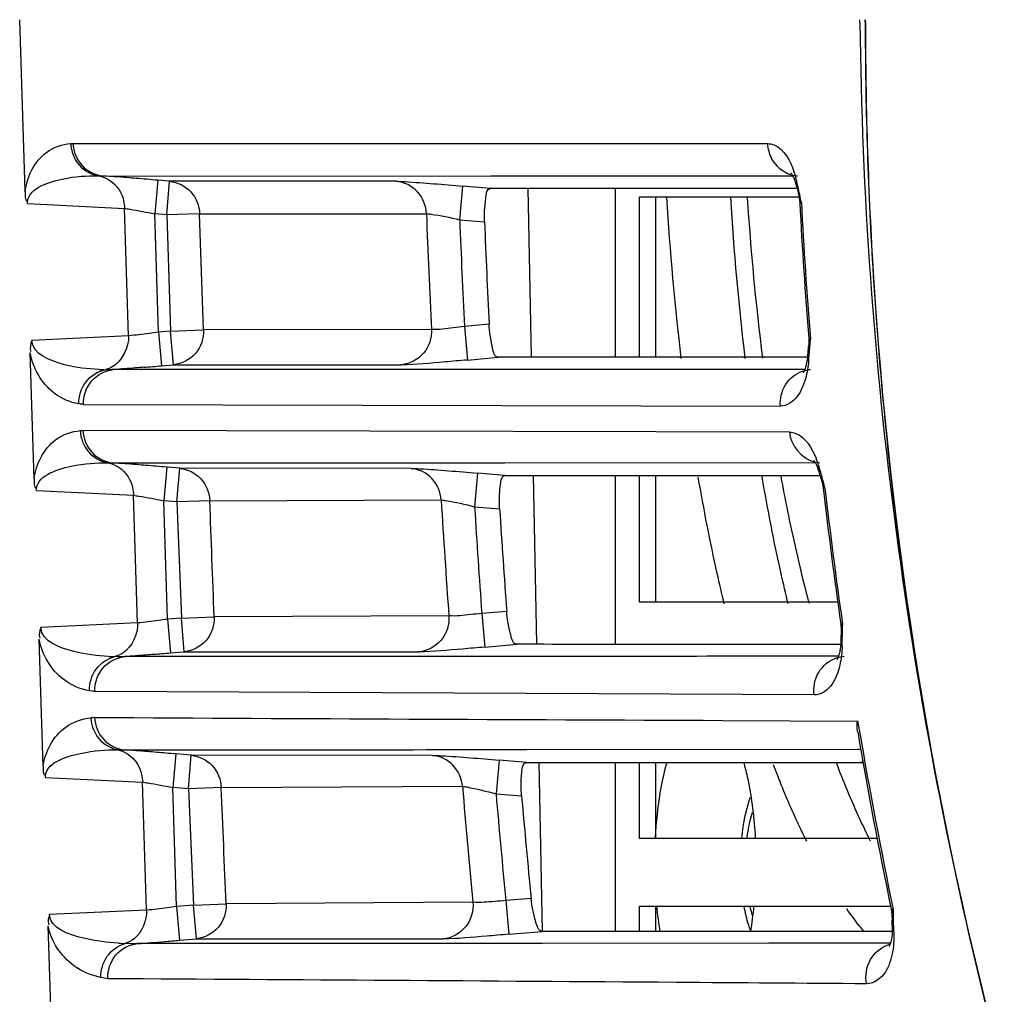
# Model space of a CAD drawing. Units: millimetres. Extents: x -144 to 7163, y -16897 to -11921.
# Drawn here: x 1141 to 1170, y -12375 to -12346 of the extents above; entities that cross this region are included whole.
import ezdxf

# ---------------------------------------------------------------- set-up
doc = ezdxf.new("R2010")
doc.units = ezdxf.units.MM
doc.header["$LTSCALE"] = 16.335
doc.layers.get('0').update_dxf_attribs({"linetype": 'CONTINUOUS'})
doc.layers.add('02___PRT_ALL_AXES', color=7, linetype='CONTINUOUS')
doc.layers.add('06___PRT_ALL_SURFS', color=7, linetype='CONTINUOUS')

msp = doc.modelspace()

# ---------------------------------------------------------------- linework, layer by layer
at = {"color": 7, "linetype": 'Continuous'}
for p, q in [((1140.83, -12351.397), (1140.671, -12346.329)), ((1165.544, -12346.42), (1165.543, -12346.329)), ((1165.702, -12346.399), (1165.702, -12346.329)), ((1165.707, -12346.399), (1165.707, -12346.329)), ((1142.252, -12349.994), (1158.3, -12349.996)), ((1158.3, -12349.996), (1162.809, -12349.996)), ((1143.142, -12350.959), (1154.609, -12350.958)), ((1154.609, -12350.958), (1163.506, -12350.957)), ((1163.506, -12350.957), (1163.561, -12350.957)), ((1144.758, -12351.085), (1144.671, -12352.081)), ((1145.11, -12351.115), (1144.758, -12351.085)), ((1145.023, -12352.111), (1145.11, -12351.115)), ((1151.823, -12351.116), (1145.11, -12351.115)), ((1153.784, -12351.257), (1153.696, -12352.253)), ((1154.609, -12351.329), (1153.784, -12351.257)), ((1162.694, -12351.329), (1154.609, -12351.329)), ((1155.818, -12356.329), (1155.72, -12351.329)), ((1158.3, -12351.329), (1158.3, -12356.329)), ((1163.506, -12351.329), (1162.694, -12351.329)), ((1163.673, -12351.329), (1163.506, -12351.329)), ((1163.673, -12351.277), (1163.673, -12351.277)), ((1163.673, -12351.277), (1163.745, -12351.593)), ((1163.7, -12351.329), (1163.673, -12351.329)), ((1159.021, -12356.329), (1159.021, -12351.579)), ((1159.021, -12351.579), (1163.745, -12351.579)), ((1159.5, -12356.329), (1159.5, -12351.579)), ((1163.745, -12351.593), (1163.766, -12351.752)), ((1140.901, -12351.775), (1143.775, -12351.917)), ((1143.893, -12355.69), (1143.775, -12351.917)), ((1144.781, -12355.583), (1144.671, -12352.081)), ((1145.023, -12352.111), (1144.671, -12352.081)), ((1145.999, -12352.079), (1145.023, -12352.111)), ((1145.023, -12352.111), (1145.14, -12355.552)), ((1146.116, -12355.518), (1145.999, -12352.079)), ((1145.999, -12352.079), (1152.712, -12352.08)), ((1153.696, -12352.253), (1154.432, -12352.317)), ((1154.569, -12355.349), (1153.837, -12355.413)), ((1153.837, -12355.413), (1153.925, -12356.409)), ((1143.893, -12355.69), (1141.028, -12355.831)), ((1145.14, -12355.552), (1144.781, -12355.583)), ((1144.781, -12355.583), (1144.868, -12356.579)), ((1145.14, -12355.552), (1146.116, -12355.518)), ((1145.228, -12356.548), (1145.14, -12355.552)), ((1152.864, -12355.505), (1146.116, -12355.518)), ((1164.032, -12355.942), (1164.028, -12355.999)), ((1164.032, -12355.781), (1164.032, -12355.942)), ((1164.063, -12356.015), (1164.069, -12355.945)), ((1164.069, -12355.945), (1164.08, -12355.789)), ((1141.099, -12359.928), (1140.982, -12356.186)), ((1144.868, -12356.579), (1145.228, -12356.548)), ((1145.228, -12356.548), (1151.976, -12356.549)), ((1153.925, -12356.409), (1154.836, -12356.329)), ((1163.004, -12356.329), (1154.836, -12356.329)), ((1163.863, -12356.329), (1163.004, -12356.329)), ((1164.005, -12356.329), (1163.863, -12356.329)), ((1154.836, -12356.689), (1143.453, -12356.692)), ((1163.863, -12356.686), (1154.836, -12356.689)), ((1163.914, -12356.686), (1163.863, -12356.686)), ((1142.562, -12357.723), (1163.192, -12357.773)), ((1159.5, -12358.533), (1142.548, -12358.494)), ((1163.457, -12358.548), (1159.5, -12358.533)), ((1143.44, -12359.458), (1155.037, -12359.453)), ((1155.037, -12359.453), (1164.174, -12359.448)), ((1164.174, -12359.448), (1164.218, -12359.448)), ((1145.025, -12359.582), (1144.938, -12360.578)), ((1145.412, -12359.616), (1145.025, -12359.582)), ((1145.324, -12360.612), (1145.412, -12359.616)), ((1152.26, -12359.617), (1145.412, -12359.616)), ((1154.224, -12359.758), (1154.137, -12360.754)), ((1155.038, -12359.829), (1154.224, -12359.758)), ((1164.336, -12359.718), (1164.337, -12359.72)), ((1155.038, -12359.829), (1163.29, -12359.83)), ((1155.983, -12364.818), (1155.886, -12359.829)), ((1158.3, -12359.829), (1158.3, -12364.83)), ((1159.021, -12363.579), (1159.021, -12359.829)), ((1159.5, -12363.579), (1159.5, -12359.829)), ((1163.29, -12359.83), (1164.174, -12359.829)), ((1164.174, -12359.829), (1164.342, -12359.829)), ((1164.342, -12359.829), (1164.369, -12359.829)), ((1164.43, -12360.031), (1164.461, -12360.19)), ((1141.167, -12360.274), (1144.041, -12360.415)), ((1144.16, -12364.194), (1144.041, -12360.415)), ((1145.048, -12364.088), (1144.938, -12360.578)), ((1145.324, -12360.612), (1144.938, -12360.578)), ((1146.299, -12360.575), (1145.324, -12360.612)), ((1145.324, -12360.612), (1145.458, -12364.053)), ((1146.299, -12360.575), (1153.147, -12360.552)), ((1154.137, -12360.754), (1154.88, -12360.819)), ((1164.891, -12363.579), (1159.021, -12363.579)), ((1155.089, -12363.852), (1154.351, -12363.916)), ((1145.458, -12364.053), (1145.048, -12364.088)), ((1145.048, -12364.088), (1145.135, -12365.084)), ((1145.458, -12364.053), (1146.432, -12364.014)), ((1145.545, -12365.049), (1145.458, -12364.053)), ((1153.378, -12363.985), (1146.432, -12364.014)), ((1154.351, -12363.916), (1154.438, -12364.912)), ((1144.16, -12364.194), (1141.294, -12364.332)), ((1164.981, -12364.226), (1164.991, -12364.391)), ((1164.991, -12364.39), (1164.983, -12364.707)), ((1165.028, -12364.456), (1165.029, -12364.392)), ((1165.029, -12364.392), (1165.032, -12364.241)), ((1141.366, -12368.438), (1141.248, -12364.678)), ((1145.135, -12365.084), (1145.545, -12365.049)), ((1145.545, -12365.049), (1152.493, -12365.051)), ((1154.438, -12364.912), (1155.386, -12364.829)), ((1164.859, -12364.83), (1163.815, -12364.83)), ((1164.97, -12364.83), (1164.859, -12364.83)), ((1164.908, -12365.182), (1164.86, -12365.182)), ((1164.194, -12366.327), (1142.896, -12366.227)), ((1161.484, -12367.082), (1165.473, -12367.1)), ((1165.478, -12367.099), (1165.531, -12367.407)), ((1155.672, -12367.946), (1165.48, -12367.937)), ((1165.48, -12367.937), (1165.57, -12367.937)), ((1145.291, -12368.075), (1145.204, -12369.071)), ((1145.752, -12368.115), (1145.291, -12368.075)), ((1145.665, -12369.111), (1145.752, -12368.115)), ((1152.894, -12368.118), (1145.752, -12368.115)), ((1154.861, -12368.258), (1154.774, -12369.254)), ((1155.673, -12368.329), (1154.861, -12368.258)), ((1156.149, -12373.329), (1156.051, -12368.322)), ((1158.3, -12368.33), (1158.3, -12373.33)), ((1159.021, -12370.579), (1159.021, -12368.33)), ((1159.5, -12370.579), (1159.5, -12368.33)), ((1141.432, -12368.773), (1144.307, -12368.909)), ((1144.426, -12372.702), (1144.307, -12368.909)), ((1145.315, -12372.597), (1145.204, -12369.071)), ((1145.665, -12369.111), (1145.204, -12369.071)), ((1146.638, -12369.07), (1145.665, -12369.111)), ((1145.665, -12369.111), (1145.814, -12372.553)), ((1146.638, -12369.07), (1153.777, -12369.031)), ((1154.774, -12369.254), (1155.53, -12369.32)), ((1166.055, -12370.579), (1159.021, -12370.579)), ((1145.814, -12372.553), (1145.315, -12372.597)), ((1145.315, -12372.597), (1145.402, -12373.593)), ((1145.814, -12372.553), (1146.786, -12372.51)), ((1145.901, -12373.549), (1145.814, -12372.553)), ((1154.088, -12372.466), (1146.786, -12372.511)), ((1155.811, -12372.355), (1155.061, -12372.42)), ((1155.061, -12372.42), (1155.148, -12373.416)), ((1159.021, -12373.33), (1159.021, -12372.579)), ((1159.021, -12372.579), (1166.453, -12372.579)), ((1159.5, -12373.331), (1159.5, -12372.579)), ((1144.426, -12372.702), (1141.558, -12372.834)), ((1166.472, -12372.674), (1166.493, -12372.845)), ((1166.493, -12372.845), (1166.498, -12372.994)), ((1166.537, -12372.904), (1166.535, -12372.844)), ((1166.541, -12373.024), (1166.537, -12372.904)), ((1141.633, -12376.953), (1141.514, -12373.164)), ((1166.503, -12373.156), (1166.503, -12373.155)), ((1155.148, -12373.416), (1156.143, -12373.329)), ((1166.491, -12373.331), (1166.406, -12373.331)), ((1145.402, -12373.593), (1145.901, -12373.549)), ((1145.901, -12373.549), (1153.207, -12373.554)), ((1155.146, -12373.685), (1153.207, -12373.687)), ((1156.141, -12373.685), (1155.146, -12373.685)), ((1162.853, -12373.682), (1156.141, -12373.685)), ((1166.406, -12373.68), (1162.853, -12373.682)), ((1166.441, -12373.68), (1166.406, -12373.68))]:
    msp.add_line(p, q, dxfattribs=at)
for centre, radius, start, end in [((1286.584, -12346.322), 120.882, 180.03665, 183.47796), ((1286.589, -12346.322), 120.882, 180.03649, 183.4778), ((1291.73, -12345.016), 126.194, 180.6373, 194.36528), ((1135.217, -12460.396), 109.727, 85.01138, 85.3456), ((1161.157, -12351.666), 2.578, 15.9202, 19.0887), ((1160.805, -12351.766), 2.943, 13.3343, 15.9231), ((1161.821, -12351.734), 1.909, 13.8049, 17.9356), ((1164.09, -12351.176), 0.429, 184.3109, 193.5335), ((1148.694, -12354.659), 15.395, 12.7258, 13.4161), ((1164.12, -12351.512), 0.384, 192.2104, 200.1387), ((1300.654, -12344.724), 137.069, 182.93905, 184.62696), ((1300.788, -12344.688), 137.157, 182.9494, 184.64219), ((1532.026, -12337.011), 379.613, 182.27396, 182.7925), ((1524.737, -12337.271), 371.343, 182.31231, 182.80037), ((1514.408, -12337.603), 360.277, 182.34073, 182.82335), ((1287.478, -12346.269), 121.778, 183.4775, 187.50468), ((1286.709, -12346.352), 121, 183.46007, 194.97768), ((1142.453, -12354.244), 21.646, 354.654, 355.3486), ((1132.79, -12353.608), 31.366, 354.8256, 355.5998), ((1162.239, -12356.106), 1.774, 346.6712, 355.0182), ((1164.399, -12356.297), 0.395, 174.6703, 183.6126), ((1135.543, -12249.845), 107.141, 274.71488, 274.99325), ((1143.304, -12350.225), 6.471, 267.4074, 269.0902), ((1164.429, -12358.502), 0.95, 253.7484, 264.9088), ((1161.839, -12360.287), 2.595, 18.698, 21.9135), ((1161.489, -12360.408), 2.966, 17.4028, 18.7359), ((1135.66, -12466.855), 107.682, 85.01089, 85.3426), ((1162.765, -12360.225), 1.653, 17.8155, 23.1355), ((1152.848, -12363.13), 12.026, 16.3894, 17.4649), ((1164.762, -12359.584), 0.446, 187.9402, 197.5509), ((1154.223, -12362.903), 10.602, 16.5873, 17.4759), ((1152.72, -12363.16), 12.157, 15.8473, 16.3544), ((1146.866, -12365.099), 18.28, 16.0991, 16.6001), ((1145.38, -12365.228), 19.782, 14.7515, 15.8047), ((1299.84, -12344.802), 136.251, 186.48471, 188.19601), ((1300.377, -12344.735), 136.743, 186.48981, 188.20087), ((1532.928, -12336.958), 380.513, 183.55498, 184.07312), ((1525.567, -12337.222), 372.174, 183.62522, 184.11313), ((1515.276, -12337.557), 361.146, 183.69305, 184.1753), ((1287.533, -12346.263), 121.833, 187.50387, 187.88036), ((1286.031, -12346.497), 120.313, 187.86827, 194.35567), ((1108.832, -12363.33), 56.208, 358.4194, 358.8531), ((1165.364, -12364.718), 0.382, 178.2665, 187.5207), ((1143.656, -12358.268), 6.928, 267.0174, 268.6165), ((1136.04, -12260.986), 104.494, 274.72406, 274.99289), ((1142.897, -12367.752), 0.753, 90.3728, 99.0068), ((1299.16, -12344.909), 135.561, 189.55685, 191.81829), ((1322.675, -12340.424), 159.443, 189.74318, 191.67407), ((1136.77, -12465.475), 97.771, 85.00005, 85.33085), ((1535.73, -12336.72), 383.316, 184.8353, 185.35085), ((1526.633, -12337.137), 373.244, 184.93629, 185.42432), ((1516.467, -12337.431), 362.343, 185.049, 185.53087), ((1171.241, -12371.513), 11.762, 185.1907, 188.9556), ((1150.702, -12371.514), 11.756, 351.0408, 354.7904), ((1166.788, -12372.835), 0.295, 171.0036, 181.8591), ((1235.174, -12370.663), 68.674, 181.68873, 181.81979), ((1119.856, -12374.516), 46.667, 1.6704, 1.8685), ((1166.873, -12373.145), 0.37, 181.8321, 191.6612), ((1063.805, -12376.581), 102.797, 1.81254, 1.98286), ((1144.074, -12365.938), 7.758, 266.4879, 267.9074), ((1139.534, -12308.681), 65.176, 274.07218, 274.77572), ((1136.681, -12273.757), 100.217, 274.739, 274.99232), ((1166.706, -12374.651), 0.977, 104.7054, 109.2727)]:
    msp.add_arc(centre, radius, start, end, dxfattribs=at)
for points, knots in [([(1140.832, -12351.424), (1140.883, -12350.985), (1141.231, -12350.266), (1141.927, -12350.013), (1142.181, -12349.997)], [0, 0, 0, 0, 0.6351, 1, 1, 1, 1]), ([(1142.181, -12349.997), (1142.193, -12349.996), (1142.216, -12349.994), (1142.241, -12349.994), (1142.252, -12349.996)], [0, 0, 0, 0, 0.499745, 1, 1, 1, 1]), ([(1142.181, -12349.997), (1142.188, -12350.224), (1142.363, -12350.686), (1142.798, -12350.923), (1143.02, -12350.956)], [0, 0, 0, 0, 0.503534, 1, 1, 1, 1]), ([(1142.252, -12349.994), (1142.26, -12350.23), (1142.446, -12350.71), (1142.911, -12350.938), (1143.142, -12350.959)], [0, 0, 0, 0, 0.503766, 1, 1, 1, 1]), ([(1162.809, -12349.999), (1162.876, -12349.998), (1163.273, -12350.092), (1163.486, -12350.514), (1163.593, -12350.823)], [0, 0, 0, 0, 0.170243, 1, 1, 1, 1]), ([(1140.901, -12351.775), (1140.882, -12351.357), (1141.966, -12350.973), (1142.654, -12350.952), (1143.02, -12350.956)], [0, 0, 0, 0, 0.532405, 1, 1, 1, 1]), ([(1143.02, -12350.956), (1143.039, -12350.956), (1143.081, -12350.956), (1143.123, -12350.958), (1143.146, -12350.96)], [0, 0, 0, 0, 0.455673, 1, 1, 1, 1]), ([(1144.121, -12351.031), (1144.026, -12351.023), (1143.7, -12350.997), (1143.374, -12350.973), (1143.141, -12350.959)], [0, 0, 0, 0, 0.289215, 1, 1, 1, 1]), ([(1163.505, -12350.869), (1163.51, -12350.872), (1163.566, -12350.96), (1163.607, -12351.054), (1163.637, -12351.146)], [0, 0, 0, 0, 0.054542, 1, 1, 1, 1]), ([(1145.11, -12351.115), (1145.341, -12351.137), (1145.805, -12351.365), (1145.992, -12351.844), (1145.999, -12352.079)], [0, 0, 0, 0, 0.496046, 1, 1, 1, 1]), ([(1151.823, -12351.116), (1151.908, -12351.116), (1152.563, -12351.154), (1153.216, -12351.208), (1153.784, -12351.257)], [0, 0, 0, 0, 0.130044, 1, 1, 1, 1]), ([(1152.712, -12352.08), (1152.705, -12351.845), (1152.518, -12351.366), (1152.054, -12351.137), (1151.823, -12351.116)], [0, 0, 0, 0, 0.503772, 1, 1, 1, 1]), ([(1154.432, -12352.317), (1154.423, -12352.083), (1154.439, -12351.824), (1154.503, -12351.329), (1154.609, -12351.329)], [0, 0, 0, 0, 0.688278, 1, 1, 1, 1]), ([(1163.67, -12351.087), (1163.666, -12351.107), (1163.661, -12351.148), (1163.661, -12351.189), (1163.662, -12351.209)], [0, 0, 0, 0, 0.505342, 1, 1, 1, 1]), ([(1163.76, -12351.644), (1163.766, -12351.662), (1163.782, -12351.697), (1163.802, -12351.73), (1163.813, -12351.747)], [0, 0, 0, 0, 0.483093, 1, 1, 1, 1]), ([(1143.775, -12351.917), (1143.828, -12351.924), (1144.128, -12351.972), (1144.426, -12352.031), (1144.671, -12352.081)], [0, 0, 0, 0, 0.176978, 1, 1, 1, 1]), ([(1163.766, -12351.752), (1163.766, -12351.752), (1163.767, -12351.75), (1163.769, -12351.749), (1163.771, -12351.749)], [0, 0, 0, 0, 0.360079, 1, 1, 1, 1]), ([(1163.771, -12351.749), (1163.776, -12351.748), (1163.79, -12351.747), (1163.804, -12351.747), (1163.813, -12351.747)], [0, 0, 0, 0, 0.371813, 1, 1, 1, 1]), ([(1152.712, -12352.073), (1152.755, -12352.076), (1153.086, -12352.123), (1153.414, -12352.186), (1153.696, -12352.253)], [0, 0, 0, 0, 0.130953, 1, 1, 1, 1]), ([(1153.837, -12355.413), (1153.728, -12355.428), (1153.404, -12355.461), (1153.079, -12355.516), (1152.864, -12355.505)], [0, 0, 0, 0, 0.33947, 1, 1, 1, 1]), ([(1154.836, -12356.329), (1154.727, -12356.329), (1154.626, -12355.852), (1154.58, -12355.584), (1154.569, -12355.349)], [0, 0, 0, 0, 0.31751, 1, 1, 1, 1]), ([(1144.781, -12355.583), (1144.691, -12355.596), (1144.396, -12355.636), (1144.1, -12355.676), (1143.893, -12355.69)], [0, 0, 0, 0, 0.3042, 1, 1, 1, 1]), ([(1146.116, -12355.518), (1146.124, -12355.764), (1145.953, -12356.277), (1145.468, -12356.526), (1145.228, -12356.548)], [0, 0, 0, 0, 0.5041, 1, 1, 1, 1]), ([(1152.864, -12355.505), (1152.876, -12355.753), (1152.708, -12356.274), (1152.22, -12356.527), (1151.976, -12356.549)], [0, 0, 0, 0, 0.503986, 1, 1, 1, 1]), ([(1143.011, -12356.689), (1142.672, -12356.673), (1142.009, -12356.606), (1141.042, -12356.234), (1141.028, -12355.831)], [0, 0, 0, 0, 0.457014, 1, 1, 1, 1]), ([(1164.037, -12355.785), (1164.036, -12355.784), (1164.034, -12355.784), (1164.032, -12355.782), (1164.032, -12355.781)], [0, 0, 0, 0, 0.638722, 1, 1, 1, 1]), ([(1164.081, -12355.789), (1164.067, -12355.814), (1164.045, -12355.863), (1164.035, -12355.916), (1164.032, -12355.942)], [0, 0, 0, 0, 0.519351, 1, 1, 1, 1]), ([(1164.08, -12355.789), (1164.071, -12355.789), (1164.057, -12355.788), (1164.043, -12355.786), (1164.037, -12355.785)], [0, 0, 0, 0, 0.623136, 1, 1, 1, 1]), ([(1142.425, -12357.706), (1142.16, -12357.667), (1141.458, -12357.357), (1141.064, -12356.643), (1140.982, -12356.187)], [0, 0, 0, 0, 0.366084, 1, 1, 1, 1]), ([(1153.925, -12356.409), (1153.704, -12356.428), (1153.055, -12356.479), (1152.406, -12356.548), (1151.976, -12356.549)], [0, 0, 0, 0, 0.339809, 1, 1, 1, 1]), ([(1164.028, -12356.437), (1164.02, -12356.523), (1163.985, -12356.792), (1163.913, -12357.057), (1163.837, -12357.227)], [0, 0, 0, 0, 0.31642, 1, 1, 1, 1]), ([(1163.965, -12356.515), (1163.957, -12356.55), (1163.933, -12356.639), (1163.902, -12356.728), (1163.873, -12356.778)], [0, 0, 0, 0, 0.383047, 1, 1, 1, 1]), ([(1164.028, -12356.437), (1164.021, -12356.418), (1164.011, -12356.38), (1164.005, -12356.341), (1164.004, -12356.322)], [0, 0, 0, 0, 0.505953, 1, 1, 1, 1]), ([(1142.425, -12357.706), (1142.419, -12357.479), (1142.565, -12357.009), (1142.982, -12356.743), (1143.201, -12356.695)], [0, 0, 0, 0, 0.503292, 1, 1, 1, 1]), ([(1142.562, -12357.723), (1142.554, -12357.476), (1142.725, -12356.961), (1143.212, -12356.713), (1143.453, -12356.692)], [0, 0, 0, 0, 0.504011, 1, 1, 1, 1]), ([(1144.35, -12356.623), (1144.267, -12356.63), (1143.967, -12356.654), (1143.668, -12356.677), (1143.451, -12356.692)], [0, 0, 0, 0, 0.276573, 1, 1, 1, 1]), ([(1163.192, -12357.773), (1163.173, -12357.557), (1163.277, -12357.102), (1163.644, -12356.809), (1163.846, -12356.738)], [0, 0, 0, 0, 0.503233, 1, 1, 1, 1]), ([(1163.873, -12356.778), (1163.871, -12356.781), (1163.868, -12356.786), (1163.864, -12356.791), (1163.863, -12356.793)], [0, 0, 0, 0, 0.597773, 1, 1, 1, 1]), ([(1163.837, -12357.227), (1163.798, -12357.316), (1163.665, -12357.569), (1163.385, -12357.779), (1163.193, -12357.773)], [0, 0, 0, 0, 0.336175, 1, 1, 1, 1]), ([(1142.563, -12357.722), (1142.54, -12357.722), (1142.493, -12357.718), (1142.448, -12357.71), (1142.425, -12357.706)], [0, 0, 0, 0, 0.497314, 1, 1, 1, 1]), ([(1141.099, -12359.928), (1141.151, -12359.489), (1141.511, -12358.771), (1142.209, -12358.519), (1142.465, -12358.501)], [0, 0, 0, 0, 0.632612, 1, 1, 1, 1]), ([(1142.465, -12358.501), (1142.479, -12358.5), (1142.507, -12358.497), (1142.535, -12358.497), (1142.549, -12358.499)], [0, 0, 0, 0, 0.499648, 1, 1, 1, 1]), ([(1142.465, -12358.501), (1142.474, -12358.726), (1142.647, -12359.183), (1143.076, -12359.42), (1143.296, -12359.455)], [0, 0, 0, 0, 0.503579, 1, 1, 1, 1]), ([(1142.548, -12358.494), (1142.555, -12358.729), (1142.742, -12359.21), (1143.208, -12359.438), (1143.44, -12359.458)], [0, 0, 0, 0, 0.503865, 1, 1, 1, 1]), ([(1163.458, -12358.548), (1163.522, -12358.547), (1163.905, -12358.633), (1164.129, -12359.025), (1164.247, -12359.318)], [0, 0, 0, 0, 0.168726, 1, 1, 1, 1]), ([(1141.167, -12360.274), (1141.147, -12359.856), (1142.24, -12359.477), (1142.927, -12359.452), (1143.296, -12359.455)], [0, 0, 0, 0, 0.53196, 1, 1, 1, 1]), ([(1143.296, -12359.455), (1143.318, -12359.455), (1143.367, -12359.455), (1143.416, -12359.458), (1143.442, -12359.46)], [0, 0, 0, 0, 0.451479, 1, 1, 1, 1]), ([(1144.404, -12359.529), (1144.311, -12359.522), (1143.989, -12359.496), (1143.667, -12359.472), (1143.437, -12359.458)], [0, 0, 0, 0, 0.286871, 1, 1, 1, 1]), ([(1164.174, -12359.376), (1164.149, -12359.357), (1164.266, -12359.497), (1164.267, -12359.535), (1164.284, -12359.576)], [0, 0, 0, 0, 0.418182, 1, 1, 1, 1]), ([(1145.412, -12359.616), (1145.641, -12359.637), (1146.103, -12359.864), (1146.291, -12360.34), (1146.299, -12360.575)], [0, 0, 0, 0, 0.495936, 1, 1, 1, 1]), ([(1152.26, -12359.617), (1152.346, -12359.617), (1153.002, -12359.655), (1153.656, -12359.709), (1154.224, -12359.758)], [0, 0, 0, 0, 0.131058, 1, 1, 1, 1]), ([(1153.147, -12360.552), (1153.133, -12360.322), (1152.941, -12359.858), (1152.487, -12359.638), (1152.26, -12359.617)], [0, 0, 0, 0, 0.503879, 1, 1, 1, 1]), ([(1164.319, -12359.521), (1164.316, -12359.541), (1164.314, -12359.583), (1164.317, -12359.625), (1164.32, -12359.645)], [0, 0, 0, 0, 0.505188, 1, 1, 1, 1]), ([(1154.88, -12360.819), (1154.865, -12360.585), (1154.873, -12360.327), (1154.932, -12359.829), (1155.038, -12359.829)], [0, 0, 0, 0, 0.688974, 1, 1, 1, 1]), ([(1164.43, -12360.031), (1164.432, -12360.039), (1164.438, -12360.057), (1164.445, -12360.074), (1164.448, -12360.083)], [0, 0, 0, 0, 0.492472, 1, 1, 1, 1]), ([(1164.448, -12360.083), (1164.456, -12360.1), (1164.475, -12360.136), (1164.497, -12360.17), (1164.509, -12360.186)], [0, 0, 0, 0, 0.481861, 1, 1, 1, 1]), ([(1164.461, -12360.19), (1164.461, -12360.19), (1164.463, -12360.188), (1164.465, -12360.187), (1164.466, -12360.187)], [0, 0, 0, 0, 0.353919, 1, 1, 1, 1]), ([(1164.466, -12360.187), (1164.471, -12360.186), (1164.486, -12360.185), (1164.5, -12360.186), (1164.509, -12360.186)], [0, 0, 0, 0, 0.371064, 1, 1, 1, 1]), ([(1144.041, -12360.415), (1144.094, -12360.422), (1144.395, -12360.469), (1144.693, -12360.528), (1144.938, -12360.578)], [0, 0, 0, 0, 0.176963, 1, 1, 1, 1]), ([(1153.147, -12360.552), (1153.191, -12360.557), (1153.524, -12360.61), (1153.855, -12360.68), (1154.137, -12360.754)], [0, 0, 0, 0, 0.13246, 1, 1, 1, 1]), ([(1155.386, -12364.829), (1155.275, -12364.829), (1155.158, -12364.36), (1155.106, -12364.087), (1155.089, -12363.852)], [0, 0, 0, 0, 0.32037, 1, 1, 1, 1]), ([(1145.048, -12364.088), (1144.958, -12364.101), (1144.663, -12364.141), (1144.367, -12364.181), (1144.16, -12364.194)], [0, 0, 0, 0, 0.304208, 1, 1, 1, 1]), ([(1146.432, -12364.014), (1146.441, -12364.26), (1146.271, -12364.776), (1145.786, -12365.026), (1145.545, -12365.049)], [0, 0, 0, 0, 0.504341, 1, 1, 1, 1]), ([(1153.378, -12363.985), (1153.396, -12364.236), (1153.234, -12364.768), (1152.739, -12365.028), (1152.493, -12365.051)], [0, 0, 0, 0, 0.504248, 1, 1, 1, 1]), ([(1154.351, -12363.916), (1154.242, -12363.928), (1153.918, -12363.954), (1153.593, -12364.003), (1153.379, -12363.985)], [0, 0, 0, 0, 0.338553, 1, 1, 1, 1]), ([(1143.296, -12365.186), (1142.953, -12365.168), (1142.29, -12365.097), (1141.308, -12364.736), (1141.294, -12364.332)], [0, 0, 0, 0, 0.45884, 1, 1, 1, 1]), ([(1164.987, -12364.23), (1164.986, -12364.23), (1164.983, -12364.229), (1164.981, -12364.227), (1164.981, -12364.226)], [0, 0, 0, 0, 0.638018, 1, 1, 1, 1]), ([(1165.033, -12364.237), (1165.023, -12364.236), (1165.008, -12364.234), (1164.993, -12364.232), (1164.987, -12364.23)], [0, 0, 0, 0, 0.618528, 1, 1, 1, 1]), ([(1165.033, -12364.237), (1165.02, -12364.261), (1165, -12364.311), (1164.992, -12364.365), (1164.991, -12364.39)], [0, 0, 0, 0, 0.51847, 1, 1, 1, 1]), ([(1142.736, -12366.203), (1142.463, -12366.157), (1141.754, -12365.851), (1141.333, -12365.137), (1141.248, -12364.679)], [0, 0, 0, 0, 0.372555, 1, 1, 1, 1]), ([(1164.984, -12364.706), (1164.982, -12364.789), (1164.963, -12364.982), (1164.923, -12365.177), (1164.87, -12365.276)], [0, 0, 0, 0, 0.424556, 1, 1, 1, 1]), ([(1154.438, -12364.912), (1154.219, -12364.931), (1153.571, -12364.982), (1152.923, -12365.051), (1152.493, -12365.051)], [0, 0, 0, 0, 0.338835, 1, 1, 1, 1]), ([(1165.018, -12364.881), (1165.015, -12364.973), (1164.996, -12365.262), (1164.934, -12365.549), (1164.862, -12365.733)], [0, 0, 0, 0, 0.317472, 1, 1, 1, 1]), ([(1165.018, -12364.881), (1165.01, -12364.863), (1164.997, -12364.826), (1164.988, -12364.787), (1164.986, -12364.768)], [0, 0, 0, 0, 0.506447, 1, 1, 1, 1]), ([(1142.736, -12366.203), (1142.729, -12365.979), (1142.87, -12365.516), (1143.275, -12365.247), (1143.489, -12365.194)], [0, 0, 0, 0, 0.50337, 1, 1, 1, 1]), ([(1142.896, -12366.227), (1142.886, -12365.979), (1143.058, -12365.459), (1143.55, -12365.211), (1143.793, -12365.191)], [0, 0, 0, 0, 0.504302, 1, 1, 1, 1]), ([(1144.646, -12365.126), (1144.568, -12365.132), (1144.281, -12365.156), (1143.994, -12365.178), (1143.785, -12365.192)], [0, 0, 0, 0, 0.273188, 1, 1, 1, 1]), ([(1164.194, -12366.327), (1164.161, -12366.103), (1164.25, -12365.621), (1164.63, -12365.307), (1164.841, -12365.233)], [0, 0, 0, 0, 0.503475, 1, 1, 1, 1]), ([(1164.87, -12365.276), (1164.868, -12365.279), (1164.865, -12365.285), (1164.862, -12365.29), (1164.86, -12365.293)], [0, 0, 0, 0, 0.591881, 1, 1, 1, 1]), ([(1164.862, -12365.733), (1164.825, -12365.829), (1164.698, -12366.102), (1164.402, -12366.334), (1164.198, -12366.326)], [0, 0, 0, 0, 0.334783, 1, 1, 1, 1]), ([(1142.899, -12366.227), (1142.871, -12366.226), (1142.817, -12366.219), (1142.763, -12366.208), (1142.736, -12366.203)], [0, 0, 0, 0, 0.496433, 1, 1, 1, 1]), ([(1141.366, -12368.439), (1141.42, -12367.998), (1141.812, -12367.282), (1142.515, -12367.032), (1142.779, -12367.008)], [0, 0, 0, 0, 0.625991, 1, 1, 1, 1]), ([(1142.779, -12367.008), (1142.789, -12367.228), (1142.957, -12367.674), (1143.371, -12367.914), (1143.585, -12367.953)], [0, 0, 0, 0, 0.503703, 1, 1, 1, 1]), ([(1142.89, -12366.992), (1142.897, -12367.229), (1143.086, -12367.712), (1143.556, -12367.939), (1143.788, -12367.957)], [0, 0, 0, 0, 0.504124, 1, 1, 1, 1]), ([(1141.432, -12368.773), (1141.411, -12368.352), (1142.525, -12367.988), (1143.213, -12367.954), (1143.585, -12367.953)], [0, 0, 0, 0, 0.530571, 1, 1, 1, 1]), ([(1144.729, -12368.028), (1144.64, -12368.02), (1144.323, -12367.995), (1144.006, -12367.971), (1143.779, -12367.957)], [0, 0, 0, 0, 0.281596, 1, 1, 1, 1]), ([(1145.752, -12368.115), (1145.981, -12368.137), (1146.441, -12368.363), (1146.628, -12368.836), (1146.638, -12369.07)], [0, 0, 0, 0, 0.495643, 1, 1, 1, 1]), ([(1152.894, -12368.118), (1152.982, -12368.118), (1153.638, -12368.155), (1154.293, -12368.209), (1154.861, -12368.258)], [0, 0, 0, 0, 0.133167, 1, 1, 1, 1]), ([(1153.777, -12369.031), (1153.758, -12368.804), (1153.563, -12368.352), (1153.116, -12368.138), (1152.894, -12368.118)], [0, 0, 0, 0, 0.504174, 1, 1, 1, 1]), ([(1155.53, -12369.32), (1155.509, -12369.087), (1155.508, -12368.828), (1155.567, -12368.329), (1155.673, -12368.329)], [0, 0, 0, 0, 0.688845, 1, 1, 1, 1]), ([(1159.491, -12370.573), (1159.502, -12370.368), (1159.561, -12369.606), (1159.687, -12368.847), (1159.839, -12368.31)], [0, 0, 0, 0, 0.269455, 1, 1, 1, 1]), ([(1162.098, -12368.31), (1162.146, -12368.477), (1162.326, -12369.22), (1162.414, -12369.983), (1162.446, -12370.573)], [0, 0, 0, 0, 0.226881, 1, 1, 1, 1]), ([(1144.307, -12368.909), (1144.361, -12368.916), (1144.661, -12368.962), (1144.959, -12369.021), (1145.204, -12369.071)], [0, 0, 0, 0, 0.17693, 1, 1, 1, 1]), ([(1153.777, -12369.031), (1153.823, -12369.035), (1154.158, -12369.101), (1154.488, -12369.181), (1154.774, -12369.254)], [0, 0, 0, 0, 0.134959, 1, 1, 1, 1]), ([(1162.05, -12370.572), (1162.061, -12370.457), (1162.112, -12370.047), (1162.201, -12369.639), (1162.307, -12369.359)], [0, 0, 0, 0, 0.277756, 1, 1, 1, 1]), ([(1145.315, -12372.597), (1145.225, -12372.61), (1144.929, -12372.65), (1144.633, -12372.689), (1144.426, -12372.702)], [0, 0, 0, 0, 0.304221, 1, 1, 1, 1]), ([(1146.786, -12372.511), (1146.796, -12372.757), (1146.628, -12373.275), (1146.143, -12373.527), (1145.901, -12373.549)], [0, 0, 0, 0, 0.504779, 1, 1, 1, 1]), ([(1154.088, -12372.466), (1154.11, -12372.72), (1153.957, -12373.262), (1153.456, -12373.531), (1153.207, -12373.554)], [0, 0, 0, 0, 0.504717, 1, 1, 1, 1]), ([(1155.061, -12372.42), (1154.952, -12372.429), (1154.628, -12372.449), (1154.302, -12372.486), (1154.088, -12372.466)], [0, 0, 0, 0, 0.336616, 1, 1, 1, 1]), ([(1156.143, -12373.329), (1156.03, -12373.329), (1155.892, -12372.869), (1155.834, -12372.59), (1155.811, -12372.355)], [0, 0, 0, 0, 0.324348, 1, 1, 1, 1]), ([(1162.307, -12373.299), (1162.287, -12373.247), (1162.208, -12373.015), (1162.153, -12372.776), (1162.119, -12372.589)], [0, 0, 0, 0, 0.226869, 1, 1, 1, 1]), ([(1143.599, -12373.681), (1143.249, -12373.66), (1142.585, -12373.581), (1141.568, -12373.241), (1141.558, -12372.834)], [0, 0, 0, 0, 0.462498, 1, 1, 1, 1]), ([(1166.48, -12372.678), (1166.478, -12372.678), (1166.475, -12372.677), (1166.473, -12372.675), (1166.472, -12372.674)], [0, 0, 0, 0, 0.6406, 1, 1, 1, 1]), ([(1166.53, -12372.687), (1166.52, -12372.685), (1166.503, -12372.683), (1166.486, -12372.68), (1166.48, -12372.678)], [0, 0, 0, 0, 0.612637, 1, 1, 1, 1]), ([(1166.53, -12372.686), (1166.522, -12372.703), (1166.508, -12372.737), (1166.499, -12372.772), (1166.496, -12372.789)], [0, 0, 0, 0, 0.514045, 1, 1, 1, 1]), ([(1143.075, -12374.693), (1142.79, -12374.638), (1142.069, -12374.336), (1141.601, -12373.626), (1141.514, -12373.165)], [0, 0, 0, 0, 0.382434, 1, 1, 1, 1]), ([(1166.503, -12373.155), (1166.504, -12373.197), (1166.506, -12373.328), (1166.494, -12373.459), (1166.478, -12373.547)], [0, 0, 0, 0, 0.32199, 1, 1, 1, 1]), ([(1155.148, -12373.416), (1154.93, -12373.435), (1154.284, -12373.486), (1153.637, -12373.553), (1153.207, -12373.554)], [0, 0, 0, 0, 0.337052, 1, 1, 1, 1]), ([(1166.551, -12373.33), (1166.554, -12373.425), (1166.552, -12373.726), (1166.504, -12374.027), (1166.439, -12374.223)], [0, 0, 0, 0, 0.316125, 1, 1, 1, 1]), ([(1166.551, -12373.33), (1166.542, -12373.312), (1166.525, -12373.277), (1166.514, -12373.239), (1166.51, -12373.219)], [0, 0, 0, 0, 0.50241, 1, 1, 1, 1]), ([(1143.075, -12374.693), (1143.068, -12374.475), (1143.2, -12374.025), (1143.584, -12373.751), (1143.79, -12373.691)], [0, 0, 0, 0, 0.503463, 1, 1, 1, 1]), ([(1143.279, -12374.731), (1143.27, -12374.487), (1143.432, -12373.971), (1143.917, -12373.715), (1144.161, -12373.693)], [0, 0, 0, 0, 0.499365, 1, 1, 1, 1]), ([(1165.743, -12374.882), (1165.695, -12374.645), (1165.771, -12374.133), (1166.168, -12373.803), (1166.384, -12373.728)], [0, 0, 0, 0, 0.514103, 1, 1, 1, 1]), ([(1166.425, -12373.742), (1166.422, -12373.75), (1166.417, -12373.763), (1166.41, -12373.776), (1166.407, -12373.781)], [0, 0, 0, 0, 0.580818, 1, 1, 1, 1]), ([(1166.439, -12374.223), (1166.405, -12374.328), (1166.284, -12374.631), (1165.964, -12374.887), (1165.743, -12374.882)], [0, 0, 0, 0, 0.333729, 1, 1, 1, 1]), ([(1165.743, -12374.882), (1163.863, -12374.868), (1156.375, -12374.816), (1148.887, -12374.766), (1143.279, -12374.731)], [0, 0, 0, 0, 0.251083, 1, 1, 1, 1])]:
    msp.add_open_spline(points, degree=3, knots=knots, dxfattribs=at)
for points in [[(1162.809, -12349.996), (1162.814, -12350.151), (1162.857, -12350.31), (1162.931, -12350.447)], [(1162.931, -12350.447), (1163.046, -12350.661), (1163.259, -12350.84), (1163.491, -12350.915)], [(1143.02, -12350.956), (1143.291, -12350.999), (1143.55, -12351.215), (1143.669, -12351.462)], [(1163.491, -12350.915), (1163.558, -12350.936), (1163.628, -12350.951), (1163.698, -12350.957)], [(1163.812, -12351.745), (1163.78, -12351.586), (1163.747, -12351.427), (1163.711, -12351.268)], [(1140.83, -12351.397), (1140.834, -12351.509), (1140.808, -12351.67), (1140.906, -12351.724)], [(1143.669, -12351.462), (1143.736, -12351.602), (1143.772, -12351.762), (1143.775, -12351.917)], [(1143.893, -12355.69), (1143.905, -12356.038), (1143.71, -12356.444), (1143.406, -12356.614)], [(1141.028, -12355.831), (1140.987, -12355.93), (1140.967, -12356.051), (1141.002, -12356.153)], [(1143.406, -12356.614), (1143.342, -12356.649), (1143.273, -12356.677), (1143.201, -12356.695)], [(1143.451, -12356.692), (1143.368, -12356.696), (1143.285, -12356.695), (1143.201, -12356.695)], [(1163.846, -12356.738), (1163.921, -12356.711), (1164, -12356.693), (1164.08, -12356.686)], [(1163.457, -12358.548), (1163.492, -12358.919), (1163.805, -12359.31), (1164.163, -12359.414)], [(1143.296, -12359.455), (1143.564, -12359.501), (1143.819, -12359.716), (1143.936, -12359.963)], [(1141.099, -12359.928), (1141.102, -12360.029), (1141.08, -12360.178), (1141.171, -12360.222)], [(1143.936, -12359.963), (1144.003, -12360.102), (1144.039, -12360.26), (1144.041, -12360.415)], [(1146.43, -12364.014), (1146.386, -12362.868), (1146.342, -12361.721), (1146.3, -12360.575)], [(1141.294, -12364.332), (1141.253, -12364.429), (1141.234, -12364.547), (1141.268, -12364.646)], [(1144.16, -12364.194), (1144.171, -12364.525), (1144.001, -12364.906), (1143.724, -12365.087)], [(1163.815, -12364.83), (1161.006, -12364.83), (1158.196, -12364.829), (1155.386, -12364.829)], [(1143.724, -12365.087), (1143.652, -12365.134), (1143.572, -12365.171), (1143.489, -12365.194)], [(1143.785, -12365.192), (1143.687, -12365.197), (1143.588, -12365.195), (1143.489, -12365.194)], [(1155.385, -12365.187), (1151.521, -12365.189), (1147.657, -12365.19), (1143.793, -12365.191)], [(1164.86, -12365.182), (1161.702, -12365.184), (1158.544, -12365.186), (1155.385, -12365.187)], [(1164.841, -12365.233), (1164.919, -12365.206), (1165, -12365.188), (1165.082, -12365.182)], [(1142.89, -12366.992), (1149.088, -12367.029), (1155.286, -12367.055), (1161.484, -12367.082)], [(1165.474, -12367.408), (1165.456, -12367.307), (1165.457, -12367.201), (1165.473, -12367.1)], [(1143.585, -12367.953), (1143.652, -12367.953), (1143.72, -12367.953), (1143.788, -12367.96)], [(1143.585, -12367.953), (1143.848, -12368.007), (1144.093, -12368.222), (1144.207, -12368.465)], [(1143.788, -12367.957), (1147.749, -12367.953), (1151.711, -12367.949), (1155.672, -12367.946)], [(1141.366, -12368.438), (1141.369, -12368.535), (1141.347, -12368.68), (1141.435, -12368.721)], [(1144.207, -12368.465), (1144.271, -12368.603), (1144.305, -12368.757), (1144.307, -12368.909)], [(1155.673, -12368.329), (1158.994, -12368.329), (1162.316, -12368.331), (1165.637, -12368.33)], [(1146.784, -12372.511), (1146.734, -12371.364), (1146.686, -12370.217), (1146.639, -12369.07)], [(1141.558, -12372.834), (1141.519, -12372.926), (1141.501, -12373.039), (1141.533, -12373.134)], [(1144.426, -12372.702), (1144.437, -12373.005), (1144.302, -12373.346), (1144.067, -12373.539)], [(1166.406, -12373.331), (1162.985, -12373.333), (1159.564, -12373.329), (1156.143, -12373.329)], [(1144.067, -12373.539), (1143.986, -12373.605), (1143.891, -12373.658), (1143.79, -12373.691)], [(1144.162, -12373.692), (1144.038, -12373.699), (1143.914, -12373.694), (1143.79, -12373.691)], [(1153.207, -12373.687), (1150.192, -12373.688), (1147.177, -12373.69), (1144.161, -12373.693)], [(1166.478, -12373.547), (1166.466, -12373.613), (1166.451, -12373.68), (1166.425, -12373.742)], [(1143.279, -12374.731), (1143.209, -12374.729), (1143.142, -12374.709), (1143.075, -12374.693)]]:
    msp.add_open_spline(points, degree=3, dxfattribs=at)
at = {"layer": '02___PRT_ALL_AXES', "color": 7, "linetype": 'Continuous'}
for p, q in [((1162.651, -12359.875), (1162.648, -12359.863)), ((1164.87, -12368.39), (1164.851, -12368.338))]:
    msp.add_line(p, q, dxfattribs=at)
for centre, radius, start, end in [((1239.513, -12346.875), 79.83, 183.39057, 186.82439), ((1241.399, -12346.876), 79.824, 183.38591, 186.82009), ((1241.404, -12346.875), 79.83, 183.39057, 186.8244), ((1190.285, -12357.973), 29.225, 200.8814, 201.5043), ((1189.228, -12358.389), 28.089, 201.5053, 201.9832)]:
    msp.add_arc(centre, radius, start, end, dxfattribs=at)
for points, knots in [([(1161.531, -12363.634), (1161.459, -12363.333), (1161.169, -12362.087), (1160.924, -12360.831), (1160.76, -12359.875)], [0, 0, 0, 0, 0.242082, 1, 1, 1, 1]), ([(1163.422, -12363.634), (1163.35, -12363.333), (1163.06, -12362.087), (1162.815, -12360.831), (1162.651, -12359.875)], [0, 0, 0, 0, 0.242083, 1, 1, 1, 1]), ([(1165.862, -12370.662), (1165.774, -12370.487), (1165.414, -12369.743), (1165.095, -12368.979), (1164.87, -12368.39)], [0, 0, 0, 0, 0.23761, 1, 1, 1, 1]), ([(1163.971, -12370.662), (1163.902, -12370.524), (1163.62, -12369.947), (1163.364, -12369.357), (1163.181, -12368.904)], [0, 0, 0, 0, 0.240048, 1, 1, 1, 1]), ([(1162.204, -12370.574), (1162.213, -12370.503), (1162.25, -12370.242), (1162.307, -12369.983), (1162.367, -12369.801)], [0, 0, 0, 0, 0.271418, 1, 1, 1, 1]), ([(1162.367, -12372.858), (1162.36, -12372.837), (1162.332, -12372.748), (1162.309, -12372.659), (1162.293, -12372.59)], [0, 0, 0, 0, 0.238911, 1, 1, 1, 1]), ([(1165.667, -12373.335), (1165.623, -12373.282), (1165.446, -12373.064), (1165.277, -12372.839), (1165.154, -12372.665)], [0, 0, 0, 0, 0.242724, 1, 1, 1, 1])]:
    msp.add_open_spline(points, degree=3, knots=knots, dxfattribs=at)
at = {"layer": '06___PRT_ALL_SURFS', "color": 7, "linetype": 'Continuous'}
for centre, radius, start, end in [((1238.562, -12346.77), 76.503, 183.61353, 187.19657), ((1187.307, -12358.918), 23.635, 203.3429, 203.6162)]:
    msp.add_arc(centre, radius, start, end, dxfattribs=at)
msp.add_open_spline([(1163.205, -12359.863), (1163.265, -12360.188), (1163.507, -12361.445), (1163.793, -12362.694), (1164.035, -12363.612)], degree=3, knots=[0, 0, 0, 0, 0.258819, 1, 1, 1, 1], dxfattribs=at)

doc.saveas('drawing.dxf')
